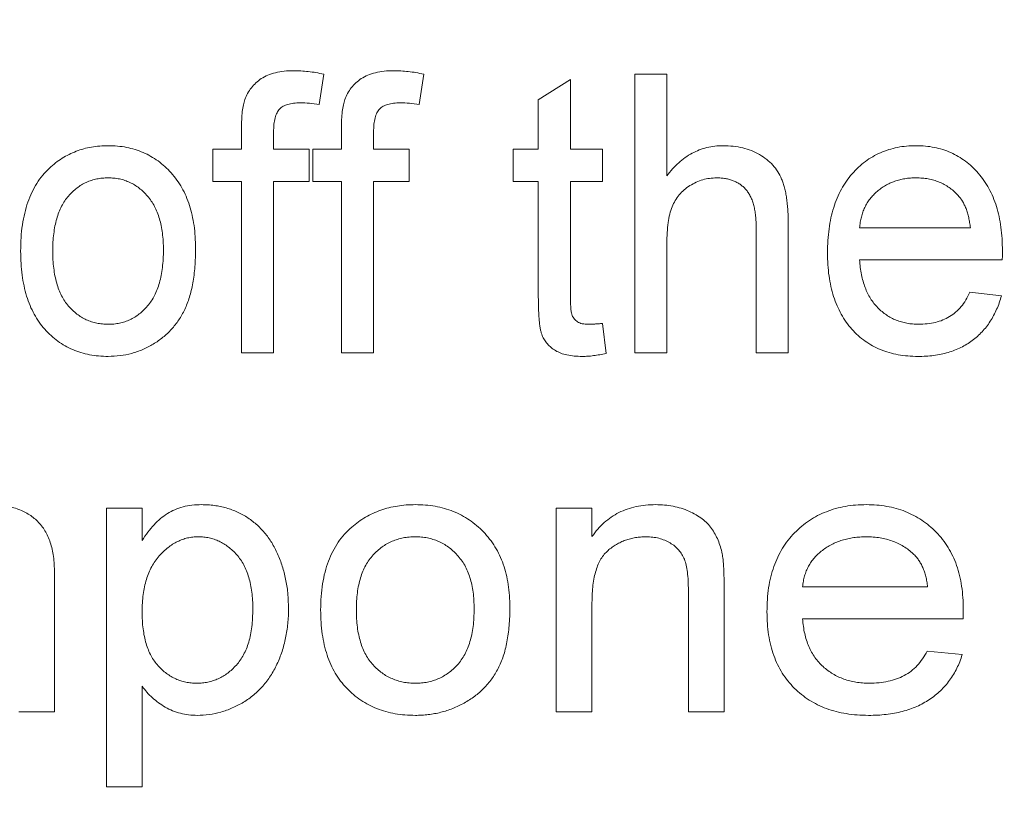
# Model space of a CAD drawing. Extents: x -1734 to -889, y -1249 to -45.
# Drawn here: x -1529 to -1522, y -499 to -494 of the extents above; entities that cross this region are included whole.
import ezdxf

# ---------------------------------------------------------------- set-up
doc = ezdxf.new("R2010")
doc.units = 0
doc.header["$MEASUREMENT"] = 0
doc.header["$PDSIZE"] = -1
doc.layers.get('0').update_dxf_attribs({"linetype": 'CONTINUOUS', "lineweight": 15})
doc.layers.get('Defpoints').update_dxf_attribs({"linetype": 'CONTINUOUS'})
doc.layers.add('AM_5', color=3, linetype='CONTINUOUS', lineweight=15)
doc.dimstyles.new('AM_ISO$0', dxfattribs={"dimtxt": 6, "dimasz": 5, "dimexe": 0, "dimexo": 0, "dimgap": 1.5, "dimtad": 1, "dimdsep": 46, "dimtxsty": 'Standard', "dimcen": 0, "dimclrd": 256, "dimclre": 256, "dimclrt": 256, "dimadec": 0, "dimazin": 2, "dimtp": 0.1, "dimtm": 0.1, "dimtfac": 0.71, "dimtmove": 0, "dimatfit": 3, "dimfxl": 0, "dimlwd": -1, "dimlwe": -1, "dimarcsym": 0})

# ---------------------------------------------------------------- blocks, each defined once
blk = doc.blocks.new('*D27')
at = {"layer": 'AM_5'}
for p, q in [((-1555.5539, -293.7167), (-1604.3873, -293.7167)), ((-1604.3873, -298.7167), (-1604.3873, -561.717)), ((-1515.5907, -566.717), (-1604.3873, -566.717))]:
    blk.add_line(p, q, dxfattribs=at)
for points in [[(-1605.2206, -298.7167), (-1603.554, -298.7167), (-1604.3873, -293.7167)], [(-1605.2206, -561.717), (-1603.554, -561.717), (-1604.3873, -566.717)]]:
    blk.add_solid(points, dxfattribs=at)
at = {"layer": 'Defpoints', "color": 0}
for p in [(-1555.5539, -293.7167), (-1604.3873, -566.717), (-1515.5907, -566.717)]:
    blk.add_point(p, dxfattribs=at)
at = {"layer": 'AM_5', "insert": (-1608.8873, -430.2168), "char_height": 6, "attachment_point": 5, "rotation": 90}
blk.add_mtext('273', dxfattribs=at)

msp = doc.modelspace()

# ---------------------------------------------------------------- linework, layer by layer
at = {"color": 7, "linetype": 'Continuous', "lineweight": 15}
for p, q in [((-1527.0229, -494.1046), (-1527.0573, -494.323)), ((-1526.3049, -494.1046), (-1526.3394, -494.323)), ((-1524.7909, -496.105), (-1524.7909, -494.105)), ((-1524.7909, -494.105), (-1524.5601, -494.105)), ((-1524.5601, -494.105), (-1524.5601, -494.8354)), ((-1525.4832, -494.2877), (-1525.2524, -494.1419)), ((-1525.2524, -494.1419), (-1525.2524, -494.6435)), ((-1525.4832, -494.6435), (-1525.4832, -494.2877)), ((-1527.615, -494.6435), (-1527.615, -494.4949)), ((-1527.3842, -494.5197), (-1527.3842, -494.6435)), ((-1526.8971, -494.6435), (-1526.8971, -494.4949)), ((-1526.6663, -494.5197), (-1526.6663, -494.6435)), ((-1527.8201, -494.8743), (-1527.8201, -494.6435)), ((-1527.8201, -494.6435), (-1527.615, -494.6435)), ((-1527.3842, -494.6435), (-1527.1278, -494.6435)), ((-1527.1278, -494.6435), (-1527.1278, -494.8743)), ((-1527.1022, -494.8743), (-1527.1022, -494.6435)), ((-1527.1022, -494.6435), (-1526.8971, -494.6435)), ((-1526.6663, -494.6435), (-1526.4099, -494.6435)), ((-1526.4099, -494.6435), (-1526.4099, -494.8743)), ((-1525.6627, -494.8743), (-1525.6627, -494.6435)), ((-1525.6627, -494.6435), (-1525.4832, -494.6435)), ((-1525.2524, -494.6435), (-1525.0217, -494.6435)), ((-1525.0217, -494.6435), (-1525.0217, -494.8743)), ((-1527.615, -494.8743), (-1527.8201, -494.8743)), ((-1527.615, -496.105), (-1527.615, -494.8743)), ((-1527.1278, -494.8743), (-1527.3842, -494.8743)), ((-1527.3842, -494.8743), (-1527.3842, -496.105)), ((-1526.8971, -494.8743), (-1527.1022, -494.8743)), ((-1526.8971, -496.105), (-1526.8971, -494.8743)), ((-1526.4099, -494.8743), (-1526.6663, -494.8743)), ((-1526.6663, -494.8743), (-1526.6663, -496.105)), ((-1525.4832, -494.8743), (-1525.6627, -494.8743)), ((-1525.4832, -495.6944), (-1525.4832, -494.8743)), ((-1525.0217, -494.8743), (-1525.2524, -494.8743)), ((-1525.2524, -494.8743), (-1525.2524, -495.7036)), ((-1523.6883, -495.1836), (-1523.6883, -496.105)), ((-1523.9191, -496.105), (-1523.9191, -495.1968)), ((-1523.1755, -495.2076), (-1522.3806, -495.2076)), ((-1524.5601, -495.321), (-1524.5601, -496.105)), ((-1522.1511, -495.4384), (-1523.1755, -495.4384)), ((-1522.3834, -495.6691), (-1522.1571, -495.6948)), ((-1525.0217, -495.8935), (-1524.996, -496.1087)), ((-1527.3842, -496.105), (-1527.615, -496.105)), ((-1526.6663, -496.105), (-1526.8971, -496.105)), ((-1524.5601, -496.105), (-1524.7909, -496.105)), ((-1523.6883, -496.105), (-1523.9191, -496.105)), ((-1528.5849, -499.2203), (-1528.5849, -497.2203)), ((-1528.5849, -497.2203), (-1528.3285, -497.2203)), ((-1528.3285, -497.2203), (-1528.3285, -497.4522)), ((-1525.3541, -498.6818), (-1525.3541, -497.2203)), ((-1525.3541, -497.2203), (-1525.0977, -497.2203)), ((-1525.0977, -497.2203), (-1525.0977, -497.4242)), ((-1528.9579, -497.6834), (-1528.9579, -498.6818)), ((-1524.149, -497.7876), (-1524.149, -498.6818)), ((-1523.5849, -497.7844), (-1522.6875, -497.7844)), ((-1524.4054, -498.6818), (-1524.4054, -497.8092)), ((-1525.0977, -497.8982), (-1525.0977, -498.6818)), ((-1522.4323, -498.0151), (-1523.5849, -498.0151)), ((-1522.6907, -498.2459), (-1522.4391, -498.2716)), ((-1528.3285, -498.4983), (-1528.3285, -499.2203)), ((-1528.9579, -498.6818), (-1529.2143, -498.6818)), ((-1525.0977, -498.6818), (-1525.3541, -498.6818)), ((-1524.149, -498.6818), (-1524.4054, -498.6818)), ((-1528.3285, -499.2203), (-1528.5849, -499.2203))]:
    msp.add_line(p, q, dxfattribs=at)
for points, knots in [([(-1527.5906, -494.2857), (-1527.5844, -494.2709), (-1527.572, -494.2415), (-1527.5451, -494.2016), (-1527.5119, -494.1662), (-1527.4727, -494.1349), (-1527.4256, -494.1091), (-1527.3697, -494.0921), (-1527.3061, -494.0811), (-1527.261, -494.08), (-1527.2372, -494.0794)], [0, 0, 0, 0, 0.109512, 0.218167, 0.326719, 0.439816, 0.560362, 0.691765, 0.837242, 1, 1, 1, 1]), ([(-1527.2372, -494.0794), (-1527.2206, -494.0797), (-1527.1865, -494.0804), (-1527.1341, -494.0856), (-1527.079, -494.0929), (-1527.0419, -494.1007), (-1527.0229, -494.1046)], [0, 0, 0, 0, 0.229902, 0.473673, 0.729976, 1, 1, 1, 1]), ([(-1526.8726, -494.2857), (-1526.8664, -494.2709), (-1526.854, -494.2415), (-1526.8271, -494.2016), (-1526.794, -494.1662), (-1526.7548, -494.1349), (-1526.7076, -494.1091), (-1526.6517, -494.0921), (-1526.5882, -494.0811), (-1526.5431, -494.08), (-1526.5192, -494.0794)], [0, 0, 0, 0, 0.109512, 0.218167, 0.326719, 0.439816, 0.560362, 0.691765, 0.837242, 1, 1, 1, 1]), ([(-1526.5192, -494.0794), (-1526.5027, -494.0797), (-1526.4685, -494.0804), (-1526.4162, -494.0856), (-1526.3611, -494.0929), (-1526.324, -494.1007), (-1526.3049, -494.1046)], [0, 0, 0, 0, 0.229902, 0.473673, 0.729976, 1, 1, 1, 1]), ([(-1527.615, -494.4949), (-1527.6147, -494.473), (-1527.6142, -494.432), (-1527.6099, -494.3752), (-1527.6031, -494.3269), (-1527.5945, -494.2986), (-1527.5906, -494.2857)], [0, 0, 0, 0, 0.310893, 0.580808, 0.809184, 1, 1, 1, 1]), ([(-1527.1927, -494.3102), (-1527.2089, -494.3106), (-1527.2391, -494.3114), (-1527.2805, -494.3198), (-1527.315, -494.333), (-1527.3424, -494.3535), (-1527.3621, -494.3827), (-1527.3753, -494.4202), (-1527.3829, -494.4669), (-1527.3837, -494.5011), (-1527.3842, -494.5197)], [0, 0, 0, 0, 0.145934, 0.271324, 0.37932, 0.476371, 0.574913, 0.69188, 0.832424, 1, 1, 1, 1]), ([(-1527.0573, -494.323), (-1527.0805, -494.3193), (-1527.1254, -494.312), (-1527.1708, -494.3108), (-1527.1927, -494.3102)], [0, 0, 0, 0, 0.51685, 1, 1, 1, 1]), ([(-1526.8971, -494.4949), (-1526.8968, -494.473), (-1526.8962, -494.432), (-1526.8919, -494.3752), (-1526.8851, -494.3269), (-1526.8765, -494.2986), (-1526.8726, -494.2857)], [0, 0, 0, 0, 0.310893, 0.580808, 0.809184, 1, 1, 1, 1]), ([(-1526.4748, -494.3102), (-1526.491, -494.3106), (-1526.5211, -494.3114), (-1526.5625, -494.3198), (-1526.597, -494.333), (-1526.6245, -494.3535), (-1526.6442, -494.3827), (-1526.6574, -494.4202), (-1526.6649, -494.4669), (-1526.6658, -494.5011), (-1526.6663, -494.5197)], [0, 0, 0, 0, 0.145934, 0.271324, 0.37932, 0.476371, 0.574913, 0.69188, 0.832424, 1, 1, 1, 1]), ([(-1526.3394, -494.323), (-1526.3625, -494.3193), (-1526.4074, -494.312), (-1526.4528, -494.3108), (-1526.4748, -494.3102)], [0, 0, 0, 0, 0.51685, 1, 1, 1, 1]), ([(-1528.994, -494.7785), (-1528.9794, -494.7657), (-1528.9506, -494.7402), (-1528.9032, -494.7078), (-1528.8539, -494.6801), (-1528.8022, -494.6569), (-1528.7481, -494.6393), (-1528.6914, -494.627), (-1528.6326, -494.6191), (-1528.5925, -494.6183), (-1528.5721, -494.6179)], [0, 0, 0, 0, 0.125975, 0.24922, 0.371365, 0.492718, 0.615693, 0.739881, 0.868253, 1, 1, 1, 1]), ([(-1528.5721, -494.6179), (-1528.5495, -494.6185), (-1528.5054, -494.6198), (-1528.4405, -494.6285), (-1528.3792, -494.6445), (-1528.3205, -494.6655), (-1528.2656, -494.6935), (-1528.2131, -494.7269), (-1528.1645, -494.7672), (-1528.119, -494.813), (-1528.0779, -494.864), (-1528.0419, -494.9201), (-1528.012, -494.9811), (-1527.9868, -495.0466), (-1527.9686, -495.1172), (-1527.9542, -495.1919), (-1527.9464, -495.2714), (-1527.9453, -495.3259), (-1527.9447, -495.3538)], [0, 0, 0, 0, 0.062226, 0.121626, 0.179697, 0.236477, 0.292894, 0.349311, 0.407328, 0.466364, 0.52679, 0.587494, 0.649503, 0.713643, 0.780287, 0.849896, 0.923089, 1, 1, 1, 1]), ([(-1524.5601, -494.8354), (-1524.5467, -494.8182), (-1524.5205, -494.7844), (-1524.4763, -494.7398), (-1524.4291, -494.7022), (-1524.3794, -494.6716), (-1524.3274, -494.647), (-1524.2723, -494.6304), (-1524.2148, -494.6194), (-1524.1754, -494.6184), (-1524.1555, -494.6179)], [0, 0, 0, 0, 0.137064, 0.268055, 0.393334, 0.514529, 0.633784, 0.753094, 0.874925, 1, 1, 1, 1]), ([(-1524.1555, -494.6179), (-1524.1312, -494.6186), (-1524.0841, -494.62), (-1524.0159, -494.6324), (-1523.9522, -494.6516), (-1523.8945, -494.6801), (-1523.8426, -494.7146), (-1523.7981, -494.756), (-1523.7622, -494.8038), (-1523.7389, -494.8486), (-1523.7241, -494.8878), (-1523.7147, -494.9208), (-1523.7061, -494.9567), (-1523.6999, -494.996), (-1523.6948, -495.0383), (-1523.6906, -495.0839), (-1523.6889, -495.1327), (-1523.6885, -495.1662), (-1523.6883, -495.1836)], [0, 0, 0, 0, 0.086045, 0.167517, 0.245584, 0.321583, 0.395439, 0.466297, 0.536452, 0.607151, 0.644707, 0.685262, 0.729129, 0.775793, 0.826484, 0.880804, 0.938287, 1, 1, 1, 1]), ([(-1523.4063, -495.3867), (-1523.4058, -495.357), (-1523.4048, -495.2994), (-1523.3961, -495.2157), (-1523.3829, -495.1367), (-1523.3632, -495.0631), (-1523.3384, -494.9943), (-1523.3078, -494.9309), (-1523.2722, -494.8721), (-1523.2303, -494.8193), (-1523.1843, -494.7723), (-1523.1354, -494.7304), (-1523.0823, -494.6958), (-1523.0261, -494.6672), (-1522.9666, -494.6451), (-1522.9039, -494.6289), (-1522.8378, -494.6198), (-1522.7926, -494.6185), (-1522.7696, -494.6179)], [0, 0, 0, 0, 0.079074, 0.153502, 0.224323, 0.292112, 0.356534, 0.418953, 0.479524, 0.539351, 0.598012, 0.654855, 0.710644, 0.76653, 0.822407, 0.879742, 0.938699, 1, 1, 1, 1]), ([(-1522.7696, -494.6179), (-1522.7473, -494.6185), (-1522.7036, -494.6197), (-1522.6398, -494.6292), (-1522.5788, -494.6443), (-1522.5209, -494.6659), (-1522.4665, -494.6943), (-1522.4153, -494.7287), (-1522.3669, -494.7689), (-1522.3222, -494.8154), (-1522.2817, -494.8675), (-1522.2462, -494.9248), (-1522.2162, -494.9871), (-1522.1916, -495.0546), (-1522.1732, -495.1271), (-1522.1594, -495.2045), (-1522.1515, -495.2869), (-1522.1504, -495.3435), (-1522.1499, -495.3727)], [0, 0, 0, 0, 0.060876, 0.119011, 0.175706, 0.231703, 0.287072, 0.342715, 0.399591, 0.458302, 0.518243, 0.579069, 0.641766, 0.706501, 0.77459, 0.845587, 0.920583, 1, 1, 1, 1]), ([(-1529.2011, -495.3743), (-1529.2006, -495.3418), (-1529.1994, -495.279), (-1529.1898, -495.1878), (-1529.1734, -495.1033), (-1529.1514, -495.0249), (-1529.1218, -494.9534), (-1529.0862, -494.8882), (-1529.0441, -494.8292), (-1529.0106, -494.7953), (-1528.994, -494.7785)], [0, 0, 0, 0, 0.1501311, 0.2904682, 0.4231953, 0.5478791, 0.6661052, 0.7802405, 0.8907865, 1, 1, 1, 1]), ([(-1528.5721, -494.8486), (-1528.5862, -494.849), (-1528.6137, -494.8498), (-1528.6542, -494.8558), (-1528.6927, -494.8664), (-1528.7296, -494.8804), (-1528.7645, -494.899), (-1528.7978, -494.9216), (-1528.8288, -494.9486), (-1528.8584, -494.9791), (-1528.8848, -495.014), (-1528.9076, -495.0533), (-1528.9276, -495.0963), (-1528.9428, -495.1439), (-1528.9554, -495.1954), (-1528.9638, -495.2512), (-1528.9698, -495.311), (-1528.9702, -495.3522), (-1528.9704, -495.3735)], [0, 0, 0, 0, 0.0567009, 0.1112441, 0.1648918, 0.2174823, 0.2705657, 0.3241265, 0.3795901, 0.4364319, 0.495335, 0.5560214, 0.6195009, 0.6865361, 0.757575, 0.8334845, 0.9142087, 1, 1, 1, 1]), ([(-1528.1755, -495.3659), (-1528.1757, -495.3453), (-1528.1761, -495.3052), (-1528.1821, -495.2472), (-1528.1906, -495.1929), (-1528.2029, -495.1426), (-1528.219, -495.0961), (-1528.2386, -495.0536), (-1528.2615, -495.0146), (-1528.2884, -494.98), (-1528.3177, -494.949), (-1528.3489, -494.9222), (-1528.3817, -494.8993), (-1528.4164, -494.8808), (-1528.453, -494.8664), (-1528.4912, -494.8558), (-1528.5312, -494.8498), (-1528.5584, -494.849), (-1528.5721, -494.8486)], [0, 0, 0, 0, 0.08419, 0.163801, 0.238551, 0.308933, 0.375474, 0.439293, 0.500308, 0.560319, 0.618305, 0.674499, 0.728315, 0.781614, 0.835096, 0.888923, 0.943644, 1, 1, 1, 1]), ([(-1524.2035, -494.8486), (-1524.2203, -494.8494), (-1524.2536, -494.8508), (-1524.3026, -494.8615), (-1524.3499, -494.8796), (-1524.3952, -494.9036), (-1524.4365, -494.9339), (-1524.4722, -494.9697), (-1524.5009, -495.011), (-1524.5239, -495.0575), (-1524.5407, -495.1111), (-1524.5517, -495.1732), (-1524.559, -495.244), (-1524.5597, -495.2944), (-1524.5601, -495.321)], [0, 0, 0, 0, 0.074757, 0.1485824, 0.2231464, 0.3002719, 0.3766278, 0.4512872, 0.5249316, 0.6001607, 0.6822218, 0.775113, 0.8812402, 1, 1, 1, 1]), ([(-1523.9191, -495.1968), (-1523.9193, -495.1821), (-1523.9197, -495.1537), (-1523.9234, -495.1128), (-1523.9289, -495.0749), (-1523.9367, -495.0399), (-1523.9476, -495.0082), (-1523.9604, -494.9796), (-1523.9752, -494.9538), (-1523.993, -494.9314), (-1524.0127, -494.9117), (-1524.0341, -494.8946), (-1524.0577, -494.8805), (-1524.0831, -494.8689), (-1524.1104, -494.8596), (-1524.1399, -494.8534), (-1524.1711, -494.8492), (-1524.1926, -494.8488), (-1524.2035, -494.8486)], [0, 0, 0, 0, 0.085727, 0.165499, 0.239538, 0.309083, 0.374123, 0.434794, 0.491713, 0.547195, 0.60118, 0.653863, 0.706637, 0.760668, 0.816591, 0.874812, 0.936075, 1, 1, 1, 1]), ([(-1522.7708, -494.8486), (-1522.7843, -494.849), (-1522.811, -494.8496), (-1522.8502, -494.854), (-1522.8877, -494.8616), (-1522.9235, -494.8726), (-1522.9578, -494.8861), (-1522.9904, -494.903), (-1523.0212, -494.9232), (-1523.0505, -494.9459), (-1523.0771, -494.9714), (-1523.1011, -494.9988), (-1523.1215, -495.0286), (-1523.1389, -495.0604), (-1523.153, -495.0943), (-1523.1637, -495.1303), (-1523.172, -495.1682), (-1523.1743, -495.1943), (-1523.1755, -495.2076)], [0, 0, 0, 0, 0.0674746, 0.1333044, 0.1966682, 0.2587531, 0.3198651, 0.3807726, 0.4420593, 0.5038853, 0.5657366, 0.6258338, 0.6858272, 0.7458689, 0.8066152, 0.8687001, 0.9335067, 1, 1, 1, 1]), ([(-1522.472, -494.9712), (-1522.4816, -494.9614), (-1522.5008, -494.9419), (-1522.5331, -494.9171), (-1522.5676, -494.8961), (-1522.6039, -494.8782), (-1522.6428, -494.8652), (-1522.6835, -494.8554), (-1522.7265, -494.8499), (-1522.7559, -494.849), (-1522.7708, -494.8486)], [0, 0, 0, 0, 0.124314, 0.246179, 0.366156, 0.48786, 0.610087, 0.735081, 0.865013, 1, 1, 1, 1]), ([(-1522.3806, -495.2076), (-1522.3821, -495.1949), (-1522.3849, -495.17), (-1522.3916, -495.1341), (-1522.4006, -495.1007), (-1522.4107, -495.0698), (-1522.4235, -495.0415), (-1522.4372, -495.0154), (-1522.4533, -494.9918), (-1522.4658, -494.978), (-1522.472, -494.9712)], [0, 0, 0, 0, 0.148667, 0.290871, 0.424185, 0.550365, 0.669226, 0.783844, 0.893232, 1, 1, 1, 1]), ([(-1528.5721, -496.1307), (-1528.5951, -496.13), (-1528.6401, -496.1287), (-1528.7058, -496.12), (-1528.7681, -496.1047), (-1528.827, -496.0829), (-1528.8828, -496.0556), (-1528.935, -496.0221), (-1528.9835, -495.982), (-1529.0288, -495.9366), (-1529.0695, -495.885), (-1529.1047, -495.8277), (-1529.135, -495.7653), (-1529.1593, -495.6973), (-1529.178, -495.624), (-1529.1916, -495.5455), (-1529.1995, -495.4616), (-1529.2006, -495.4039), (-1529.2011, -495.3743)], [0, 0, 0, 0, 0.062028, 0.12128, 0.178421, 0.234836, 0.290257, 0.345516, 0.401835, 0.459659, 0.518396, 0.578576, 0.640607, 0.705332, 0.773046, 0.844353, 0.919987, 1, 1, 1, 1]), ([(-1528.9704, -495.3735), (-1528.9702, -495.3949), (-1528.9698, -495.4362), (-1528.9638, -495.4962), (-1528.9554, -495.5519), (-1528.9428, -495.6034), (-1528.9275, -495.6512), (-1528.9076, -495.6945), (-1528.885, -495.7341), (-1528.8582, -495.7691), (-1528.8291, -495.8), (-1528.7976, -495.8265), (-1528.7645, -495.8492), (-1528.7295, -495.8677), (-1528.6928, -495.8823), (-1528.6542, -495.8927), (-1528.6137, -495.8988), (-1528.5862, -495.8995), (-1528.5721, -495.8999)], [0, 0, 0, 0, 0.086181, 0.166766, 0.242544, 0.31346, 0.380379, 0.444239, 0.505286, 0.564087, 0.62122, 0.676238, 0.729706, 0.782698, 0.835393, 0.888948, 0.943397, 1, 1, 1, 1]), ([(-1527.9447, -495.3538), (-1527.9449, -495.3766), (-1527.9454, -495.4207), (-1527.949, -495.485), (-1527.955, -495.5455), (-1527.9631, -495.6024), (-1527.9746, -495.6554), (-1527.9874, -495.705), (-1528.0037, -495.7506), (-1528.0216, -495.7931), (-1528.0424, -495.8323), (-1528.0652, -495.8691), (-1528.09, -495.9038), (-1528.1175, -495.9358), (-1528.1466, -495.9661), (-1528.1785, -495.9936), (-1528.2122, -496.0195), (-1528.2601, -496.0501), (-1528.323, -496.0828), (-1528.403, -496.1104), (-1528.4865, -496.1275), (-1528.5433, -496.1296), (-1528.5721, -496.1307)], [0, 0, 0, 0, 0.060259, 0.117055, 0.170835, 0.221709, 0.269532, 0.314666, 0.357484, 0.397971, 0.436811, 0.475168, 0.512742, 0.549954, 0.587047, 0.624222, 0.661649, 0.699596, 0.774886, 0.849199, 0.92364, 1, 1, 1, 1]), ([(-1528.5721, -495.8999), (-1528.5582, -495.8996), (-1528.5308, -495.899), (-1528.4907, -495.8921), (-1528.4522, -495.8824), (-1528.4158, -495.8677), (-1528.3814, -495.8486), (-1528.3481, -495.8263), (-1528.3174, -495.799), (-1528.2878, -495.7683), (-1528.2615, -495.7328), (-1528.238, -495.6934), (-1528.2189, -495.6491), (-1528.203, -495.6008), (-1528.1905, -495.5482), (-1528.1821, -495.4912), (-1528.1761, -495.43), (-1528.1757, -495.3876), (-1528.1755, -495.3659)], [0, 0, 0, 0, 0.055665, 0.109807, 0.162325, 0.214148, 0.266544, 0.31963, 0.374198, 0.430924, 0.489732, 0.550614, 0.614287, 0.68242, 0.753869, 0.830691, 0.91283, 1, 1, 1, 1]), ([(-1522.7568, -496.1307), (-1522.7812, -496.1301), (-1522.8287, -496.1289), (-1522.8979, -496.1195), (-1522.9633, -496.1043), (-1523.025, -496.0832), (-1523.0826, -496.0552), (-1523.1366, -496.0215), (-1523.1866, -495.9815), (-1523.2323, -495.9358), (-1523.2733, -495.8843), (-1523.3089, -495.8277), (-1523.3392, -495.7661), (-1523.3641, -495.6997), (-1523.3831, -495.6283), (-1523.3967, -495.5521), (-1523.4046, -495.471), (-1523.4057, -495.4153), (-1523.4063, -495.3867)], [0, 0, 0, 0, 0.065284, 0.12747, 0.1871, 0.245125, 0.302024, 0.358699, 0.41556, 0.473335, 0.531987, 0.59174, 0.65248, 0.715645, 0.781712, 0.850528, 0.92327, 1, 1, 1, 1]), ([(-1522.1499, -495.3727), (-1522.15, -495.3818), (-1522.1503, -495.4037), (-1522.1508, -495.4256), (-1522.1511, -495.4384)], [0, 0, 0, 0, 0.414608, 1, 1, 1, 1]), ([(-1523.1755, -495.4384), (-1523.1742, -495.4564), (-1523.1716, -495.4918), (-1523.1629, -495.5429), (-1523.1521, -495.591), (-1523.1369, -495.6354), (-1523.1197, -495.6771), (-1523.098, -495.715), (-1523.0738, -495.75), (-1523.0458, -495.7813), (-1523.0156, -495.8092), (-1522.9833, -495.8334), (-1522.9494, -495.8541), (-1522.9137, -495.8711), (-1522.8758, -495.8837), (-1522.8362, -495.893), (-1522.7949, -495.8987), (-1522.7667, -495.8995), (-1522.7524, -495.8999)], [0, 0, 0, 0, 0.0776316, 0.151929, 0.2219524, 0.2889714, 0.3531265, 0.4149374, 0.4757989, 0.535449, 0.5946324, 0.6519114, 0.7081996, 0.7645693, 0.8214459, 0.8791046, 0.9386445, 1, 1, 1, 1]), ([(-1522.7524, -495.8999), (-1522.7314, -495.8992), (-1522.6908, -495.8978), (-1522.632, -495.8879), (-1522.5782, -495.8705), (-1522.5289, -495.8464), (-1522.4844, -495.8142), (-1522.4454, -495.7733), (-1522.4104, -495.725), (-1522.3926, -495.6882), (-1522.3834, -495.6691)], [0, 0, 0, 0, 0.13572, 0.2627074, 0.3833419, 0.4999037, 0.6160846, 0.7363202, 0.8637351, 1, 1, 1, 1]), ([(-1525.1675, -496.1307), (-1525.187, -496.1301), (-1525.2238, -496.1291), (-1525.2757, -496.1218), (-1525.3207, -496.1087), (-1525.3592, -496.0906), (-1525.3911, -496.0677), (-1525.4182, -496.0418), (-1525.4398, -496.0123), (-1525.4543, -495.9848), (-1525.4627, -495.9591), (-1525.4681, -495.9351), (-1525.4728, -495.9063), (-1525.4768, -495.873), (-1525.4793, -495.8349), (-1525.482, -495.7923), (-1525.4829, -495.7449), (-1525.4831, -495.7118), (-1525.4832, -495.6944)], [0, 0, 0, 0, 0.092317, 0.174044, 0.247182, 0.313003, 0.374162, 0.432226, 0.489575, 0.54635, 0.578306, 0.617218, 0.662697, 0.716124, 0.775657, 0.843342, 0.917892, 1, 1, 1, 1]), ([(-1525.2524, -495.7036), (-1525.2523, -495.7192), (-1525.2521, -495.7474), (-1525.2497, -495.7851), (-1525.2467, -495.8138), (-1525.2403, -495.8397), (-1525.2254, -495.8632), (-1525.2056, -495.8811), (-1525.1855, -495.8912), (-1525.1668, -495.896), (-1525.1454, -495.8993), (-1525.1302, -495.8997), (-1525.1222, -495.8999)], [0, 0, 0, 0, 0.169375, 0.305711, 0.409301, 0.481281, 0.592987, 0.704778, 0.766272, 0.835462, 0.913045, 1, 1, 1, 1]), ([(-1522.1571, -495.6948), (-1522.162, -495.7117), (-1522.1716, -495.7449), (-1522.1908, -495.7923), (-1522.2124, -495.837), (-1522.2369, -495.8789), (-1522.2646, -495.9179), (-1522.2955, -495.954), (-1522.3294, -495.9871), (-1522.3663, -496.0171), (-1522.4059, -496.044), (-1522.4483, -496.0674), (-1522.4933, -496.087), (-1522.5408, -496.1031), (-1522.5911, -496.1155), (-1522.644, -496.124), (-1522.6995, -496.1301), (-1522.7374, -496.1305), (-1522.7568, -496.1307)], [0, 0, 0, 0, 0.065647, 0.128864, 0.190301, 0.250309, 0.309556, 0.368507, 0.426932, 0.486009, 0.545505, 0.605208, 0.666053, 0.728065, 0.792164, 0.858768, 0.927804, 1, 1, 1, 1]), ([(-1525.1222, -495.8999), (-1525.1154, -495.8998), (-1525.1007, -495.8996), (-1525.0771, -495.8983), (-1525.0503, -495.8963), (-1525.0315, -495.8945), (-1525.0217, -495.8935)], [0, 0, 0, 0, 0.20274, 0.437539, 0.704573, 1, 1, 1, 1]), ([(-1524.996, -496.1087), (-1525.0115, -496.112), (-1525.0415, -496.1186), (-1525.0856, -496.1252), (-1525.1273, -496.1301), (-1525.1544, -496.1305), (-1525.1675, -496.1307)], [0, 0, 0, 0, 0.273959, 0.5313799, 0.7732459, 1, 1, 1, 1]), ([(-1529.4267, -497.1946), (-1529.4083, -497.195), (-1529.3727, -497.1958), (-1529.321, -497.2015), (-1529.2724, -497.2106), (-1529.2272, -497.2237), (-1529.1852, -497.2406), (-1529.1463, -497.2611), (-1529.111, -497.2857), (-1529.0786, -497.3138), (-1529.05, -497.3462), (-1529.025, -497.3824), (-1529.0041, -497.4229), (-1528.9873, -497.4673), (-1528.9742, -497.5156), (-1528.9646, -497.568), (-1528.9591, -497.6244), (-1528.9583, -497.6634), (-1528.9579, -497.6834)], [0, 0, 0, 0, 0.0708067, 0.1378256, 0.200933, 0.2617346, 0.3196648, 0.3758108, 0.4311142, 0.4860182, 0.5412637, 0.5977106, 0.6559256, 0.7167404, 0.7810205, 0.8492993, 0.9224829, 1, 1, 1, 1]), ([(-1528.3285, -497.4522), (-1528.315, -497.4318), (-1528.2889, -497.3923), (-1528.2447, -497.3395), (-1528.1979, -497.2948), (-1528.1481, -497.258), (-1528.0937, -497.2294), (-1528.0343, -497.2089), (-1527.9695, -497.1968), (-1527.9246, -497.1954), (-1527.9014, -497.1946)], [0, 0, 0, 0, 0.140106, 0.270819, 0.392978, 0.509442, 0.62429, 0.743188, 0.867582, 1, 1, 1, 1]), ([(-1527.9014, -497.1946), (-1527.8859, -497.195), (-1527.8552, -497.1956), (-1527.81, -497.2002), (-1527.7662, -497.2072), (-1527.7238, -497.2177), (-1527.6829, -497.2314), (-1527.6433, -497.2478), (-1527.6049, -497.2671), (-1527.5682, -497.2894), (-1527.5335, -497.3149), (-1527.5003, -497.342), (-1527.4699, -497.3723), (-1527.4413, -497.4047), (-1527.4153, -497.4397), (-1527.3915, -497.4772), (-1527.3701, -497.5172), (-1527.3437, -497.5736), (-1527.3166, -497.6481), (-1527.2941, -497.742), (-1527.2794, -497.8397), (-1527.278, -497.9064), (-1527.2772, -497.9402)], [0, 0, 0, 0, 0.042537, 0.084144, 0.124631, 0.164274, 0.203676, 0.242946, 0.281953, 0.321424, 0.360789, 0.399829, 0.438959, 0.478434, 0.518233, 0.558596, 0.600245, 0.642709, 0.729313, 0.817221, 0.907194, 1, 1, 1, 1]), ([(-1526.8225, -497.3553), (-1526.8067, -497.3424), (-1526.7754, -497.3169), (-1526.7244, -497.2844), (-1526.671, -497.2567), (-1526.615, -497.2337), (-1526.5563, -497.216), (-1526.4952, -497.2038), (-1526.4315, -497.1958), (-1526.3882, -497.195), (-1526.3662, -497.1946)], [0, 0, 0, 0, 0.123513, 0.244883, 0.366289, 0.488019, 0.611574, 0.737271, 0.866217, 1, 1, 1, 1]), ([(-1526.3662, -497.1946), (-1526.3418, -497.1953), (-1526.2941, -497.1967), (-1526.224, -497.2052), (-1526.1577, -497.2213), (-1526.0943, -497.2421), (-1526.0349, -497.2703), (-1525.9781, -497.3033), (-1525.9258, -497.344), (-1525.8763, -497.3894), (-1525.832, -497.4406), (-1525.7932, -497.4968), (-1525.7602, -497.5576), (-1525.7332, -497.6232), (-1525.7131, -497.6938), (-1525.6983, -497.7687), (-1525.6888, -497.8481), (-1525.6879, -497.9027), (-1525.6875, -497.9306)], [0, 0, 0, 0, 0.0646435, 0.1268775, 0.1870396, 0.2458384, 0.3037819, 0.361534, 0.4200139, 0.4795226, 0.5396418, 0.5995848, 0.6605567, 0.7230914, 0.7877718, 0.8550655, 0.9257966, 1, 1, 1, 1]), ([(-1525.0977, -497.4242), (-1525.0843, -497.4059), (-1525.0578, -497.3699), (-1525.011, -497.3231), (-1524.9599, -497.2833), (-1524.9048, -497.2505), (-1524.8446, -497.2256), (-1524.7803, -497.2077), (-1524.7116, -497.1966), (-1524.6644, -497.1953), (-1524.6402, -497.1946)], [0, 0, 0, 0, 0.127232, 0.250814, 0.370546, 0.489925, 0.610284, 0.734954, 0.864067, 1, 1, 1, 1]), ([(-1524.6402, -497.1946), (-1524.6189, -497.1951), (-1524.5771, -497.1961), (-1524.5158, -497.2052), (-1524.4571, -497.2199), (-1524.4017, -497.2406), (-1524.3513, -497.2662), (-1524.306, -497.2946), (-1524.2685, -497.3283), (-1524.2374, -497.3653), (-1524.2127, -497.4063), (-1524.1912, -497.45), (-1524.1743, -497.4976), (-1524.1666, -497.531), (-1524.1626, -497.548)], [0, 0, 0, 0, 0.097966, 0.192504, 0.285214, 0.376566, 0.464105, 0.545546, 0.622274, 0.695254, 0.767679, 0.842285, 0.919383, 1, 1, 1, 1]), ([(-1523.8413, -497.9635), (-1523.8407, -497.9338), (-1523.8395, -497.8762), (-1523.8303, -497.7922), (-1523.8146, -497.7135), (-1523.7933, -497.6395), (-1523.7649, -497.5709), (-1523.731, -497.5071), (-1523.6902, -497.4487), (-1523.6436, -497.3957), (-1523.5919, -497.3488), (-1523.537, -497.3069), (-1523.4774, -497.2724), (-1523.4145, -497.2439), (-1523.3477, -497.2218), (-1523.2775, -497.2057), (-1523.2033, -497.1965), (-1523.1528, -497.1953), (-1523.127, -497.1946)], [0, 0, 0, 0, 0.075059, 0.145767, 0.213291, 0.278084, 0.340203, 0.400824, 0.460531, 0.519906, 0.578978, 0.636892, 0.694436, 0.752656, 0.811423, 0.872078, 0.934732, 1, 1, 1, 1]), ([(-1523.127, -497.1946), (-1523.102, -497.1952), (-1523.053, -497.1964), (-1522.9813, -497.206), (-1522.9129, -497.2209), (-1522.848, -497.2426), (-1522.7868, -497.2709), (-1522.7292, -497.3051), (-1522.6751, -497.3455), (-1522.6247, -497.3918), (-1522.5791, -497.4439), (-1522.539, -497.5011), (-1522.5059, -497.5638), (-1522.4778, -497.631), (-1522.4571, -497.7037), (-1522.4416, -497.7812), (-1522.433, -497.8636), (-1522.4317, -497.9203), (-1522.4311, -497.9494)], [0, 0, 0, 0, 0.064676, 0.126693, 0.186885, 0.245564, 0.303388, 0.360871, 0.418646, 0.477825, 0.537571, 0.597386, 0.65814, 0.720578, 0.785747, 0.853378, 0.924621, 1, 1, 1, 1]), ([(-1527.0464, -497.951), (-1527.0458, -497.9186), (-1527.0444, -497.8557), (-1527.034, -497.7645), (-1527.0165, -497.6798), (-1526.9922, -497.6016), (-1526.9608, -497.5299), (-1526.9223, -497.4646), (-1526.8764, -497.4057), (-1526.8405, -497.3721), (-1526.8225, -497.3553)], [0, 0, 0, 0, 0.148309, 0.287057, 0.418516, 0.542549, 0.66052, 0.775371, 0.887867, 1, 1, 1, 1]), ([(-1527.9246, -497.4254), (-1527.9378, -497.4258), (-1527.9638, -497.4264), (-1528.0021, -497.4331), (-1528.0392, -497.4439), (-1528.0751, -497.4595), (-1528.1101, -497.4785), (-1528.1435, -497.5027), (-1528.176, -497.5308), (-1528.2072, -497.563), (-1528.2356, -497.5994), (-1528.2606, -497.6399), (-1528.2819, -497.6841), (-1528.2991, -497.7325), (-1528.3121, -497.7848), (-1528.3218, -497.8407), (-1528.3273, -497.9006), (-1528.3281, -497.9418), (-1528.3285, -497.9631)], [0, 0, 0, 0, 0.052352, 0.103749, 0.154901, 0.20653, 0.259541, 0.31387, 0.370985, 0.430978, 0.492556, 0.555328, 0.620471, 0.688478, 0.760033, 0.835288, 0.915131, 1, 1, 1, 1]), ([(-1527.5336, -497.9438), (-1527.5338, -497.9229), (-1527.5342, -497.8821), (-1527.5402, -497.8233), (-1527.5486, -497.7683), (-1527.5616, -497.7176), (-1527.5773, -497.6705), (-1527.5976, -497.628), (-1527.6207, -497.5889), (-1527.6482, -497.5547), (-1527.6777, -497.5243), (-1527.7089, -497.498), (-1527.7412, -497.4754), (-1527.7753, -497.4573), (-1527.8105, -497.4427), (-1527.8474, -497.4327), (-1527.8856, -497.4265), (-1527.9115, -497.4258), (-1527.9246, -497.4254)], [0, 0, 0, 0, 0.0863146, 0.1674707, 0.2431874, 0.3151677, 0.3826047, 0.4470178, 0.5086608, 0.5689161, 0.6272148, 0.6825959, 0.7367165, 0.7890899, 0.8413448, 0.8932111, 0.9460695, 1, 1, 1, 1]), ([(-1526.3662, -497.4254), (-1526.3811, -497.4258), (-1526.4105, -497.4265), (-1526.4537, -497.4325), (-1526.4946, -497.4432), (-1526.534, -497.457), (-1526.5709, -497.4759), (-1526.6065, -497.498), (-1526.6392, -497.5255), (-1526.6708, -497.5556), (-1526.6988, -497.5907), (-1526.7233, -497.6298), (-1526.7444, -497.673), (-1526.7609, -497.7206), (-1526.7743, -497.7721), (-1526.7832, -497.8279), (-1526.7889, -497.8878), (-1526.7896, -497.929), (-1526.79, -497.9502)], [0, 0, 0, 0, 0.05892, 0.115703, 0.171023, 0.225218, 0.279275, 0.334094, 0.389744, 0.446978, 0.505663, 0.565884, 0.628406, 0.694232, 0.763701, 0.837745, 0.916397, 1, 1, 1, 1]), ([(-1525.9439, -497.9426), (-1525.9443, -497.9221), (-1525.9451, -497.882), (-1525.9506, -497.8239), (-1525.9602, -497.7696), (-1525.9733, -497.7193), (-1525.9901, -497.6728), (-1526.0109, -497.6301), (-1526.036, -497.5914), (-1526.0644, -497.5565), (-1526.0958, -497.5259), (-1526.1286, -497.4986), (-1526.1638, -497.4761), (-1526.2008, -497.4576), (-1526.2396, -497.4431), (-1526.2801, -497.4326), (-1526.3226, -497.4265), (-1526.3514, -497.4258), (-1526.3662, -497.4254)], [0, 0, 0, 0, 0.0820433, 0.1596102, 0.2326205, 0.3014594, 0.3666492, 0.4295166, 0.4903672, 0.5501603, 0.6085209, 0.6649047, 0.7199965, 0.7747657, 0.8293586, 0.8848913, 0.941368, 1, 1, 1, 1]), ([(-1524.7095, -497.4254), (-1524.7225, -497.4258), (-1524.7481, -497.4265), (-1524.7858, -497.4306), (-1524.822, -497.4391), (-1524.8572, -497.4491), (-1524.8907, -497.4634), (-1524.9231, -497.4803), (-1524.954, -497.5004), (-1524.9834, -497.5236), (-1525.011, -497.5511), (-1525.0345, -497.5846), (-1525.0541, -497.6236), (-1525.0701, -497.6679), (-1525.0829, -497.7176), (-1525.0912, -497.7731), (-1525.0972, -497.8338), (-1525.0975, -497.8761), (-1525.0977, -497.8982)], [0, 0, 0, 0, 0.055577, 0.109757, 0.162536, 0.214518, 0.266613, 0.318338, 0.370897, 0.424272, 0.478921, 0.537218, 0.598921, 0.665389, 0.738701, 0.8187, 0.905514, 1, 1, 1, 1]), ([(-1524.4054, -497.8092), (-1524.4056, -497.786), (-1524.4059, -497.7426), (-1524.4117, -497.6822), (-1524.4198, -497.6309), (-1524.4326, -497.5879), (-1524.4505, -497.5515), (-1524.4737, -497.5198), (-1524.5025, -497.4918), (-1524.5368, -497.4684), (-1524.5752, -497.4492), (-1524.6171, -497.435), (-1524.6623, -497.427), (-1524.6934, -497.4259), (-1524.7095, -497.4254)], [0, 0, 0, 0, 0.123561, 0.230514, 0.322018, 0.399267, 0.468163, 0.536748, 0.607035, 0.680492, 0.75669, 0.834592, 0.914663, 1, 1, 1, 1]), ([(-1523.1278, -497.4254), (-1523.1431, -497.4257), (-1523.1733, -497.4264), (-1523.2176, -497.4308), (-1523.26, -497.4382), (-1523.3005, -497.4494), (-1523.3393, -497.4627), (-1523.3761, -497.4798), (-1523.4108, -497.4998), (-1523.4438, -497.5225), (-1523.4735, -497.5482), (-1523.5009, -497.5752), (-1523.5236, -497.6054), (-1523.5436, -497.6369), (-1523.5591, -497.671), (-1523.5717, -497.7069), (-1523.5805, -497.7449), (-1523.5834, -497.7711), (-1523.5849, -497.7844)], [0, 0, 0, 0, 0.071705, 0.140593, 0.2077, 0.272246, 0.336297, 0.398752, 0.461281, 0.523512, 0.584951, 0.644438, 0.702645, 0.760574, 0.818285, 0.877013, 0.937779, 1, 1, 1, 1]), ([(-1522.7904, -497.548), (-1522.8014, -497.5381), (-1522.8233, -497.5185), (-1522.8598, -497.4935), (-1522.8989, -497.473), (-1522.9398, -497.4549), (-1522.9835, -497.4419), (-1523.0294, -497.4321), (-1523.0778, -497.4266), (-1523.1109, -497.4258), (-1523.1278, -497.4254)], [0, 0, 0, 0, 0.120464, 0.239463, 0.3593, 0.480256, 0.603218, 0.730068, 0.862697, 1, 1, 1, 1]), ([(-1524.1626, -497.548), (-1524.1615, -497.5543), (-1524.1591, -497.5677), (-1524.1564, -497.5896), (-1524.1541, -497.6147), (-1524.1519, -497.6432), (-1524.1511, -497.6747), (-1524.1495, -497.7094), (-1524.1495, -497.7474), (-1524.1492, -497.7738), (-1524.149, -497.7876)], [0, 0, 0, 0, 0.079499, 0.170296, 0.275822, 0.394506, 0.526332, 0.669822, 0.828242, 1, 1, 1, 1]), ([(-1522.6875, -497.7844), (-1522.6892, -497.7717), (-1522.6925, -497.7468), (-1522.7001, -497.7109), (-1522.7096, -497.6773), (-1522.7217, -497.6466), (-1522.7354, -497.618), (-1522.7513, -497.592), (-1522.7698, -497.5686), (-1522.7836, -497.5548), (-1522.7904, -497.548)], [0, 0, 0, 0, 0.146079, 0.286009, 0.417445, 0.543158, 0.661542, 0.777646, 0.890259, 1, 1, 1, 1]), ([(-1527.9359, -498.4767), (-1527.9222, -498.4763), (-1527.8953, -498.4755), (-1527.8558, -498.4695), (-1527.818, -498.4588), (-1527.7814, -498.4449), (-1527.7467, -498.4262), (-1527.713, -498.4042), (-1527.6815, -498.3773), (-1527.6508, -498.3471), (-1527.6231, -498.3121), (-1527.599, -498.2725), (-1527.5785, -498.2286), (-1527.5624, -498.1801), (-1527.5489, -498.1274), (-1527.54, -498.0702), (-1527.5349, -498.0084), (-1527.5341, -497.9659), (-1527.5336, -497.9438)], [0, 0, 0, 0, 0.054453, 0.107317, 0.159321, 0.210811, 0.263286, 0.316377, 0.371267, 0.428577, 0.487785, 0.549056, 0.613224, 0.680841, 0.752874, 0.830104, 0.911979, 1, 1, 1, 1]), ([(-1527.2772, -497.9402), (-1527.2774, -497.9585), (-1527.2778, -497.9947), (-1527.2821, -498.0481), (-1527.2882, -498.1002), (-1527.2977, -498.1509), (-1527.3091, -498.2003), (-1527.3232, -498.2484), (-1527.34, -498.295), (-1527.3596, -498.34), (-1527.3815, -498.3831), (-1527.4056, -498.424), (-1527.4324, -498.4619), (-1527.4614, -498.4974), (-1527.4928, -498.5304), (-1527.5264, -498.5608), (-1527.5622, -498.5888), (-1527.6132, -498.6213), (-1527.6793, -498.6555), (-1527.7619, -498.6856), (-1527.8468, -498.7039), (-1527.9043, -498.7063), (-1527.9331, -498.7075)], [0, 0, 0, 0, 0.048569, 0.095841, 0.142265, 0.187661, 0.232797, 0.27676, 0.320486, 0.364141, 0.407097, 0.448735, 0.489937, 0.530237, 0.570349, 0.610498, 0.650412, 0.690917, 0.770651, 0.847565, 0.923612, 1, 1, 1, 1]), ([(-1525.6875, -497.9306), (-1525.6877, -497.9533), (-1525.688, -497.9974), (-1525.692, -498.0618), (-1525.6991, -498.1223), (-1525.7073, -498.1793), (-1525.7197, -498.2323), (-1525.7338, -498.2818), (-1525.7511, -498.3275), (-1525.7708, -498.3699), (-1525.7932, -498.4091), (-1525.8175, -498.4462), (-1525.8449, -498.4805), (-1525.8743, -498.5128), (-1525.9059, -498.5429), (-1525.9402, -498.5707), (-1525.977, -498.5962), (-1526.0158, -498.6193), (-1526.0562, -498.6402), (-1526.0978, -498.6581), (-1526.1401, -498.6735), (-1526.1835, -498.6859), (-1526.2279, -498.6956), (-1526.2733, -498.7022), (-1526.3194, -498.707), (-1526.3505, -498.7073), (-1526.3662, -498.7075)], [0, 0, 0, 0, 0.05819, 0.113056, 0.165061, 0.21424, 0.260568, 0.30443, 0.346129, 0.385785, 0.423948, 0.461726, 0.499248, 0.536313, 0.573594, 0.611063, 0.649419, 0.688099, 0.726978, 0.76576, 0.803976, 0.842431, 0.881298, 0.920407, 0.959944, 1, 1, 1, 1]), ([(-1526.3662, -498.4767), (-1526.3513, -498.4764), (-1526.3221, -498.4757), (-1526.2795, -498.4689), (-1526.2386, -498.4591), (-1526.1996, -498.4447), (-1526.163, -498.4254), (-1526.1278, -498.403), (-1526.0946, -498.3761), (-1526.0635, -498.345), (-1526.0351, -498.3099), (-1526.0104, -498.2702), (-1525.9901, -498.226), (-1525.9729, -498.1777), (-1525.9596, -498.125), (-1525.9507, -498.068), (-1525.945, -498.0067), (-1525.9443, -497.9644), (-1525.9439, -497.9426)], [0, 0, 0, 0, 0.057895, 0.113751, 0.167965, 0.221874, 0.27524, 0.32915, 0.384728, 0.441467, 0.500382, 0.560528, 0.623231, 0.69014, 0.760025, 0.834977, 0.91503, 1, 1, 1, 1]), ([(-1528.3285, -497.9631), (-1528.3283, -497.9843), (-1528.3279, -498.0254), (-1528.3219, -498.0848), (-1528.3136, -498.14), (-1528.3005, -498.1907), (-1528.2848, -498.2374), (-1528.2651, -498.2798), (-1528.2417, -498.3178), (-1528.2149, -498.3516), (-1528.1849, -498.3805), (-1528.1542, -498.4066), (-1528.1215, -498.4283), (-1528.0873, -498.4461), (-1528.0515, -498.4597), (-1528.0142, -498.4693), (-1527.9756, -498.4756), (-1527.9492, -498.4763), (-1527.9359, -498.4767)], [0, 0, 0, 0, 0.0875, 0.169284, 0.245619, 0.317137, 0.384641, 0.448386, 0.509151, 0.568263, 0.625448, 0.680531, 0.734087, 0.786743, 0.839156, 0.891463, 0.944917, 1, 1, 1, 1]), ([(-1526.3662, -498.7075), (-1526.391, -498.7068), (-1526.4396, -498.7055), (-1526.5107, -498.6966), (-1526.5782, -498.6816), (-1526.6418, -498.6597), (-1526.7019, -498.6325), (-1526.7585, -498.599), (-1526.8111, -498.559), (-1526.86, -498.5134), (-1526.9043, -498.4621), (-1526.9424, -498.4048), (-1526.9746, -498.3421), (-1527.0011, -498.2742), (-1527.0213, -498.2008), (-1527.0361, -498.1223), (-1527.045, -498.0385), (-1527.046, -497.9807), (-1527.0464, -497.951)], [0, 0, 0, 0, 0.06474, 0.126418, 0.186315, 0.244378, 0.301332, 0.357929, 0.415028, 0.473091, 0.53178, 0.591191, 0.651847, 0.714938, 0.780664, 0.849684, 0.922763, 1, 1, 1, 1]), ([(-1526.79, -497.9502), (-1526.7897, -497.9716), (-1526.7889, -498.013), (-1526.7832, -498.073), (-1526.7743, -498.1288), (-1526.7609, -498.1803), (-1526.7443, -498.228), (-1526.7233, -498.2714), (-1526.699, -498.311), (-1526.6707, -498.3461), (-1526.6395, -498.3766), (-1526.6063, -498.4036), (-1526.571, -498.4259), (-1526.5339, -498.4446), (-1526.4947, -498.459), (-1526.4537, -498.4695), (-1526.4105, -498.4756), (-1526.3811, -498.4763), (-1526.3662, -498.4767)], [0, 0, 0, 0, 0.0839889, 0.1625098, 0.2364312, 0.3057856, 0.371502, 0.434393, 0.4949582, 0.5535459, 0.6110522, 0.6662803, 0.7210077, 0.7749752, 0.8292607, 0.8844888, 0.9411779, 1, 1, 1, 1]), ([(-1523.1121, -498.7075), (-1523.1394, -498.7068), (-1523.1927, -498.7057), (-1523.2704, -498.6962), (-1523.3438, -498.6812), (-1523.413, -498.6599), (-1523.4777, -498.6322), (-1523.5382, -498.5984), (-1523.5942, -498.5585), (-1523.6456, -498.5128), (-1523.6918, -498.4614), (-1523.7319, -498.4048), (-1523.7659, -498.3432), (-1523.7935, -498.2767), (-1523.8151, -498.2053), (-1523.8302, -498.1289), (-1523.8395, -498.0478), (-1523.8407, -497.9921), (-1523.8413, -497.9635)], [0, 0, 0, 0, 0.069269, 0.135217, 0.198632, 0.259375, 0.318807, 0.377138, 0.435039, 0.493196, 0.55158, 0.610231, 0.669155, 0.729837, 0.792949, 0.85836, 0.92734, 1, 1, 1, 1]), ([(-1523.5849, -498.0151), (-1523.5833, -498.0332), (-1523.5802, -498.0686), (-1523.571, -498.1198), (-1523.5581, -498.1678), (-1523.5418, -498.2126), (-1523.5213, -498.2538), (-1523.4974, -498.2921), (-1523.4699, -498.327), (-1523.4383, -498.3581), (-1523.4044, -498.3863), (-1523.3678, -498.4102), (-1523.3294, -498.431), (-1523.289, -498.4477), (-1523.2465, -498.4607), (-1523.2019, -498.4697), (-1523.1553, -498.4755), (-1523.1235, -498.4763), (-1523.1073, -498.4767)], [0, 0, 0, 0, 0.073285, 0.143507, 0.210045, 0.273938, 0.335999, 0.395924, 0.455882, 0.515444, 0.574901, 0.633757, 0.691977, 0.75104, 0.810311, 0.871519, 0.934609, 1, 1, 1, 1]), ([(-1522.4311, -497.9494), (-1522.4312, -497.9585), (-1522.4315, -497.9804), (-1522.432, -498.0023), (-1522.4323, -498.0151)], [0, 0, 0, 0, 0.414608, 1, 1, 1, 1]), ([(-1522.4391, -498.2716), (-1522.4447, -498.2885), (-1522.4557, -498.3218), (-1522.4768, -498.3693), (-1522.5008, -498.414), (-1522.5286, -498.4559), (-1522.56, -498.4948), (-1522.5944, -498.531), (-1522.6324, -498.564), (-1522.6737, -498.5941), (-1522.7182, -498.6209), (-1522.7656, -498.6442), (-1522.816, -498.6639), (-1522.8695, -498.6799), (-1522.926, -498.6923), (-1522.9855, -498.7008), (-1523.0478, -498.7068), (-1523.0904, -498.7072), (-1523.1121, -498.7075)], [0, 0, 0, 0, 0.061746, 0.121405, 0.179781, 0.237523, 0.29511, 0.352702, 0.410413, 0.46936, 0.529344, 0.590175, 0.652291, 0.716546, 0.783338, 0.852563, 0.924565, 1, 1, 1, 1]), ([(-1523.1073, -498.4767), (-1523.0837, -498.476), (-1523.0378, -498.4746), (-1522.9717, -498.4647), (-1522.911, -498.4474), (-1522.8554, -498.4234), (-1522.8052, -498.3913), (-1522.7608, -498.3507), (-1522.7217, -498.302), (-1522.7012, -498.265), (-1522.6907, -498.2459)], [0, 0, 0, 0, 0.140657, 0.272319, 0.396162, 0.514862, 0.630882, 0.748866, 0.87083, 1, 1, 1, 1]), ([(-1527.9331, -498.7075), (-1527.9538, -498.7068), (-1527.9946, -498.7056), (-1528.0539, -498.6939), (-1528.1103, -498.6756), (-1528.1625, -498.6493), (-1528.2106, -498.6174), (-1528.2547, -498.5818), (-1528.2946, -498.5424), (-1528.3172, -498.513), (-1528.3285, -498.4983)], [0, 0, 0, 0, 0.133846, 0.262849, 0.389067, 0.515136, 0.63899, 0.760969, 0.880445, 1, 1, 1, 1])]:
    msp.add_open_spline(points, degree=3, knots=knots, dxfattribs=at)

# ---------------------------------------------------------------- dimensions: what is measured, and where the dimension line sits
at = {"layer": 'AM_5'}
dim = msp.add_linear_dim(base=(-1604.3873, -566.717), p1=(-1555.5539, -293.7167), p2=(-1515.5907, -566.717), angle=90, dimstyle='AM_ISO$0', override={"dimdec": 1, "dimtol": 0, "dimlim": 0, "dimtp": 0.1, "dimtm": 0.1, "dimtfac": 0.71, "dimtdec": 2, "dimtolj": 0, "dimtzin": 8}, dxfattribs=at)
dim.commit()
dim.dimension.update_dxf_attribs({"geometry": '*D27', "text_midpoint": (-1608.8873, -430.2168)})

doc.saveas('drawing.dxf')
